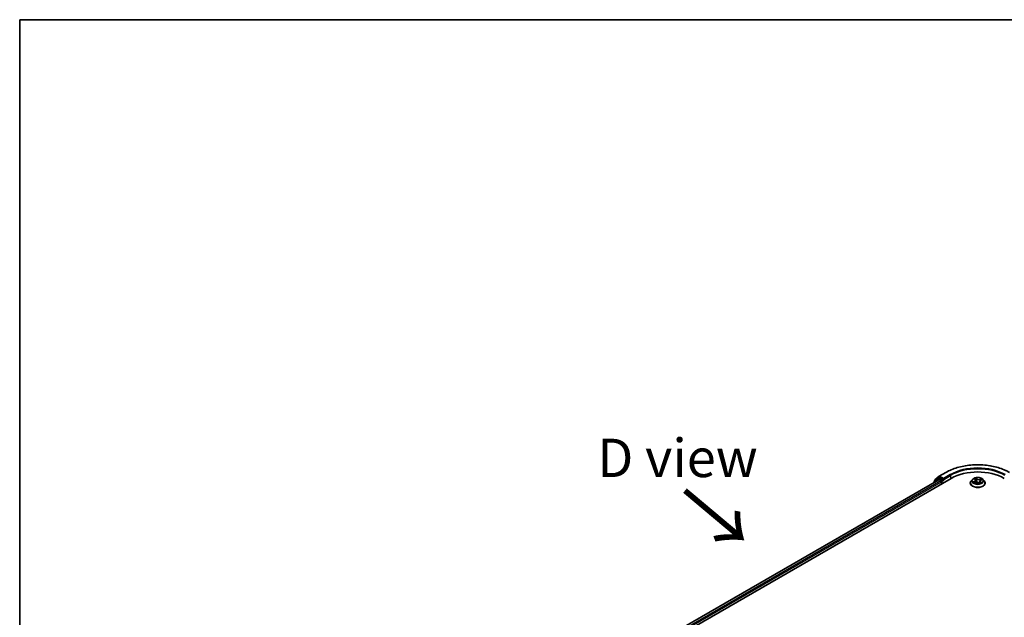
# Model space of a CAD drawing. Units: millimetres. Extents: x 7 to 7682, y 4 to 1690.
# Drawn here: x 7 to 39, y 125 to 144 of the extents above; entities that cross this region are included whole.
import ezdxf

# ---------------------------------------------------------------- set-up
doc = ezdxf.new("R2010")
doc.units = ezdxf.units.MM
doc.header["$LTSCALE"] = 0.5
for name, color, linetype, lineweight in [('Border (ISO)', 7, 'Continuous', 35), ('Symbol (ISO)', 7, 'Continuous', 18), ('Visible (ISO)', 7, 'Continuous', 35), ('Visible Narrow (ISO)', 7, 'Continuous', 25)]:
    doc.layers.add(name, color=color, linetype=linetype, lineweight=lineweight)
doc.styles.add('Note Text (TK)', font='MS PGothic.ttf')

# ---------------------------------------------------------------- blocks, each defined once
blk = doc.blocks.new('Borders tk図枠')
at = {"layer": 'Border (ISO)'}
for q in [(405.5, 289), (14.5, 8)]:
    blk.add_line((14.5, 289), q, dxfattribs=at)

msp = doc.modelspace()

# ---------------------------------------------------------------- linework, layer by layer
at = {"layer": 'Visible (ISO)'}
for p, q in [((25.2112, 122.4143), (37.5856, 129.5586)), ((37.1598, 129.5563), (37.0277, 129.4495)), ((37.0572, 129.5129), (37.1951, 129.6243)), ((37.163, 129.5585), (37.2043, 129.5823)), ((37.1983, 129.6266), (37.4164, 129.7524)), ((37.3145, 129.5246), (37.2168, 129.5811)), ((37.3322, 129.5144), (37.3322, 129.5552)), ((25.4021, 122.714), (37.1807, 129.5143)), ((37.0185, 129.4301), (37.0185, 129.4206)), ((37.0479, 129.4658), (37.0479, 129.4934)), ((37.1932, 129.513), (37.2556, 129.477)), ((37.2733, 129.4464), (37.2733, 129.3783)), ((37.3366, 129.5034), (37.3374, 129.503)), ((38.2101, 129.4056), (38.2101, 129.4083)), ((38.2809, 129.5253), (38.2395, 129.4792)), ((38.3369, 129.4161), (38.3816, 129.4322)), ((38.3444, 129.5437), (38.3701, 129.5198)), ((38.382, 129.498), (38.3888, 129.4344)), ((38.4824, 129.4194), (38.5098, 129.3958)), ((38.5215, 129.462), (38.5146, 129.3971)), ((38.5556, 129.497), (38.5991, 129.5139)), ((38.6227, 129.5253), (38.664, 129.4792)), ((38.6934, 129.4056), (38.6934, 129.4083))]:
    msp.add_line(p, q, dxfattribs=at)
for centre, start, end in [((37.1755, 129.5368), 120, 128.94828), ((37.2108, 129.6049), 120, 128.94828), ((37.0435, 129.4301), 128.94828, 180), ((37.0729, 129.4934), 128.94828, 180)]:
    msp.add_arc(centre, 0.025, start, end, dxfattribs=at)
for centre, major_axis, start_param, end_param in [((37.2168, 129.5606), (-0.0125, 0.0217), 5.4977871, 6.2831853), ((38.4518, 129.0585), (1.225, 0), 0.7853982, 2.3561945), ((37.1932, 129.4926), (-0.0125, 0.0217), 5.4977871, 6.2831853), ((37.2556, 129.4566), (-0.0125, 0.0217), 3.9269908, 5.4977871), ((37.3499, 129.5246), (-0.0125, -0.0217), 5.4977871, 7.0685835)]:
    msp.add_ellipse(centre, major_axis=major_axis, ratio=0.5773503, start_param=start_param, end_param=end_param, dxfattribs=at)
for points, knots in [([(37.4164, 129.7524), (37.5254, 129.8154), (37.6513, 129.8682), (37.9246, 129.9486), (38.072, 129.9762), (38.3743, 130.0038), (38.5292, 130.0038), (38.8315, 129.9762), (38.9789, 129.9486), (39.2522, 129.8682), (39.3781, 129.8154), (39.4872, 129.7524)], [3.1415927, 3.1415927, 3.1415927, 3.1415927, 3.4557519, 3.4557519, 3.7699112, 3.7699112, 4.0840704, 4.0840704, 4.3982297, 4.3982297, 4.712389, 4.712389, 4.712389, 4.712389]), ([(38.6227, 129.5253), (38.6124, 129.5367), (38.5995, 129.5467), (38.5688, 129.5639), (38.551, 129.571), (38.5127, 129.5814), (38.4922, 129.5846), (38.4508, 129.5872), (38.4298, 129.5864), (38.3892, 129.581), (38.3695, 129.5763), (38.3335, 129.5633), (38.3171, 129.555), (38.2948, 129.539), (38.2873, 129.5324), (38.2809, 129.5253)], [1.4751734, 1.4751734, 1.4751734, 1.4751734, 1.7961863, 1.7961863, 2.1306149, 2.1306149, 2.4636924, 2.4636924, 2.7950058, 2.7950058, 3.1267417, 3.1267417, 3.4607197, 3.4607197, 3.6616328, 3.6616328, 3.6616328, 3.6616328]), ([(37.3145, 129.5246), (37.3167, 129.5233), (37.3191, 129.5214), (37.3236, 129.5169), (37.3258, 129.5143), (37.3288, 129.5106), (37.33, 129.5093), (37.3322, 129.5069), (37.3334, 129.5058), (37.3351, 129.5044), (37.3359, 129.5038), (37.3366, 129.5034)], [0.185147228, 0.185147228, 0.185147228, 0.185147228, 0.196528423, 0.196528423, 0.207909617, 0.207909617, 0.213859594, 0.213859594, 0.21980957, 0.21980957, 0.223874943, 0.223874943, 0.223874943, 0.223874943]), ([(38.2395, 129.4792), (38.2358, 129.475), (38.2324, 129.4707), (38.2262, 129.4619), (38.2235, 129.4573), (38.2187, 129.4479), (38.2167, 129.4432), (38.2134, 129.4334), (38.2122, 129.4285), (38.2105, 129.4184), (38.2101, 129.4134), (38.2101, 129.4083)], [3.66163282, 3.66163282, 3.66163282, 3.66163282, 3.75714614, 3.75714614, 3.85265946, 3.85265946, 3.94817279, 3.94817279, 4.04368611, 4.04368611, 4.13919943, 4.13919943, 4.13919943, 4.13919943]), ([(38.2101, 129.4056), (38.2101, 129.3907), (38.214, 129.3758), (38.2293, 129.3473), (38.2409, 129.3338), (38.2707, 129.3092), (38.2893, 129.2983), (38.3313, 129.2804), (38.3547, 129.2735), (38.404, 129.2645), (38.4299, 129.2623), (38.4814, 129.2628), (38.5071, 129.2654), (38.5558, 129.2754), (38.5788, 129.2827), (38.6199, 129.3013), (38.6379, 129.3126), (38.667, 129.3384), (38.6782, 129.3527), (38.6906, 129.3802), (38.6934, 129.3928), (38.6934, 129.4056)], [4.1391994, 4.1391994, 4.1391994, 4.1391994, 4.43891, 4.43891, 4.751321, 4.751321, 5.075814, 5.075814, 5.401542, 5.401542, 5.7262924, 5.7262924, 6.0506473, 6.0506473, 6.3754814, 6.3754814, 6.7012788, 6.7012788, 7.0251938, 7.0251938, 7.2807921, 7.2807921, 7.2807921, 7.2807921]), ([(38.327, 129.4327), (38.3278, 129.4316), (38.3287, 129.4305), (38.3308, 129.4281), (38.3319, 129.4269), (38.3345, 129.4244), (38.3359, 129.4232), (38.3389, 129.4206), (38.3406, 129.4194), (38.3423, 129.4181), (38.3423, 129.4181), (38.3423, 129.4181)], [4.53265192, 4.53265192, 4.53265192, 4.53265192, 4.60373028, 4.60373028, 4.67480864, 4.67480864, 4.74588701, 4.74588701, 4.81696537, 4.81696537, 4.8171277, 4.8171277, 4.8171277, 4.8171277]), ([(38.382, 129.498), (38.3818, 129.4996), (38.3815, 129.5012), (38.3807, 129.5043), (38.3801, 129.5058), (38.3787, 129.5088), (38.3779, 129.5103), (38.3761, 129.5131), (38.375, 129.5145), (38.3727, 129.5172), (38.3715, 129.5185), (38.3701, 129.5198)], [1.05951013, 1.05951013, 1.05951013, 1.05951013, 1.15827671, 1.15827671, 1.25704329, 1.25704329, 1.35580987, 1.35580987, 1.45457645, 1.45457645, 1.55334303, 1.55334303, 1.55334303, 1.55334303]), ([(38.4824, 129.4194), (38.478, 129.4232), (38.4727, 129.4265), (38.4607, 129.432), (38.454, 129.4342), (38.4398, 129.4373), (38.4324, 129.4383), (38.4173, 129.4388), (38.4097, 129.4383), (38.3951, 129.4362), (38.3881, 129.4345), (38.3816, 129.4322)], [1.5882496, 1.5882496, 1.5882496, 1.5882496, 1.8954276, 1.8954276, 2.2026055, 2.2026055, 2.5097835, 2.5097835, 2.8169614, 2.8169614, 3.1241394, 3.1241394, 3.1241394, 3.1241394]), ([(38.5097, 129.3958), (38.5125, 129.3965), (38.5152, 129.3972), (38.5208, 129.3989), (38.5237, 129.3998), (38.5292, 129.4017), (38.5319, 129.4027), (38.5371, 129.4048), (38.5396, 129.4059), (38.5444, 129.4081), (38.5467, 129.4093), (38.5489, 129.4104)], [6.1174952, 6.1174952, 6.1174952, 6.1174952, 6.18089285, 6.18089285, 6.25015188, 6.25015188, 6.31941092, 6.31941092, 6.38866995, 6.38866995, 6.45792899, 6.45792899, 6.45792899, 6.45792899]), ([(38.5098, 129.3958), (38.5098, 129.3958), (38.5098, 129.3958), (38.5098, 129.3958), (38.5098, 129.3957), (38.5099, 129.3957), (38.5099, 129.3957), (38.5099, 129.3957), (38.5099, 129.3957), (38.5099, 129.3957)], [0.0214119086, 0.0214119086, 0.0214119086, 0.0214119086, 0.0228390805, 0.0228390805, 0.0251433038, 0.0251433038, 0.0274475271, 0.0274475271, 0.0277206606, 0.0277206606, 0.0277206606, 0.0277206606]), ([(38.5556, 129.497), (38.5518, 129.4955), (38.5482, 129.4938), (38.5416, 129.4901), (38.5386, 129.4881), (38.5331, 129.4836), (38.5307, 129.4812), (38.5267, 129.4761), (38.5251, 129.4734), (38.5226, 129.4678), (38.5218, 129.4649), (38.5215, 129.462)], [3.15904595, 3.15904595, 3.15904595, 3.15904595, 3.34269597, 3.34269597, 3.526346, 3.526346, 3.70999602, 3.70999602, 3.89364605, 3.89364605, 4.07729608, 4.07729608, 4.07729608, 4.07729608]), ([(38.6934, 129.4083), (38.6934, 129.4134), (38.693, 129.4184), (38.6914, 129.4285), (38.6901, 129.4334), (38.6869, 129.4432), (38.6848, 129.4479), (38.6801, 129.4573), (38.6773, 129.4619), (38.6711, 129.4707), (38.6677, 129.475), (38.664, 129.4792)], [0.99760678, 0.99760678, 0.99760678, 0.99760678, 1.0931201, 1.0931201, 1.18863342, 1.18863342, 1.28414675, 1.28414675, 1.37966007, 1.37966007, 1.47517339, 1.47517339, 1.47517339, 1.47517339])]:
    msp.add_open_spline(points, degree=3, knots=knots, dxfattribs=at)
at = {"layer": 'Visible Narrow (ISO)'}
for p, q in [((37.0552, 129.4832), (37.1932, 129.5947)), ((37.1755, 129.5572), (37.2168, 129.5811)), ((37.2733, 129.5008), (37.1755, 129.5572)), ((37.1932, 129.5947), (37.2168, 129.5811)), ((37.2108, 129.6253), (37.4289, 129.7512)), ((37.3322, 129.5552), (37.2108, 129.6253)), ((37.5502, 129.6811), (37.3322, 129.5552)), ((37.3322, 129.5144), (37.5679, 129.6505)), ((37.5679, 129.6505), (37.5679, 129.5484)), ((38.4239, 129.5412), (38.3877, 129.5724)), ((38.3977, 129.5563), (38.4204, 129.5368)), ((25.4095, 122.7097), (37.1932, 129.513)), ((37.2556, 129.477), (25.4709, 122.6731)), ((25.4881, 122.6422), (37.2733, 129.4464)), ((37.0474, 129.4373), (37.1578, 129.5266)), ((37.0552, 129.4717), (37.0552, 129.4832)), ((37.1578, 129.5266), (37.1799, 129.5139)), ((37.3145, 129.5246), (37.2733, 129.5008)), ((37.2909, 129.4702), (37.3499, 129.5042)), ((37.2909, 129.3885), (37.2909, 129.4702)), ((38.3465, 129.4643), (38.2925, 129.4434)), ((38.3149, 129.4461), (38.3488, 129.4592)), ((38.3278, 129.4118), (38.383, 129.4316)), ((38.333, 129.552), (38.3673, 129.5201)), ((38.3488, 129.4592), (38.3509, 129.4212)), ((38.4204, 129.5368), (38.4154, 129.4783)), ((38.4797, 129.4196), (38.5158, 129.3884)), ((38.5757, 129.549), (38.5206, 129.5292)), ((38.5227, 129.524), (38.5574, 129.5365)), ((38.5227, 129.524), (38.5254, 129.4738)), ((38.5327, 129.4363), (38.5297, 129.4019)), ((38.5327, 129.4363), (38.5543, 129.4163)), ((38.5705, 129.4088), (38.5362, 129.4407)), ((38.5446, 129.409), (38.5441, 129.408)), ((38.5571, 129.4965), (38.611, 129.5174))]:
    msp.add_line(p, q, dxfattribs=at)
for centre, major_axis, ratio, start_param, end_param in [((38.4518, 129.1606), (1.4466, 0), 0.5773503, 0.7853982, 2.3561945), ((38.4518, 129.1606), (-1.275, 0), 0.5773503, 3.9269908, 5.4977871), ((38.4518, 129.1402), (1.25, 0), 0.5773503, 0.7853982, 2.3561945), ((37.1755, 129.5368), (-0.0157, 0.0194), 0.8131434, 0, 1.4434523), ((37.1755, 129.5368), (-0.0125, -0.0217), 0.5773503, 3.9269908, 5.4977871), ((37.1755, 129.5368), (-0.0125, 0.0217), 0.5773503, 5.4977871, 6.2831853), ((37.2108, 129.6049), (-0.0157, 0.0194), 0.8131434, 0, 1.4434523), ((37.2108, 129.6049), (-0.0125, -0.0217), 0.5773503, 3.9269908, 5.4977871), ((37.2108, 129.6049), (-0.0125, 0.0217), 0.5773503, 5.4977871, 6.2831853), ((37.4289, 129.7308), (-0.0125, 0.0217), 0.5773503, 5.4977871, 6.2831853), ((37.5502, 129.6607), (-0.0125, 0.0217), 0.5773503, 3.9269908, 5.4977871), ((38.4518, 129.4804), (-0.1717, 0), 0.5773503, 5.094894, 5.4762631), ((38.3942, 129.5553), (-0.00374, -0.00184), 0.2712529, 1.1961651, 2.5913473), ((37.0435, 129.4301), (-0.025, 0), 0.5773503, 0, 0.5382514), ((37.0435, 129.4301), (-0.0157, 0.0194), 0.8131434, 0, 1.2688679), ((37.0729, 129.4934), (-0.025, 0), 0.5773503, 0, 0.7853982), ((37.0729, 129.4934), (-0.0157, 0.0194), 0.8131434, 0, 1.4434523), ((37.2733, 129.4804), (-0.0125, -0.0217), 0.5773503, 3.9269908, 5.204008), ((37.2733, 129.4804), (0.025, 0), 0.5773503, 4.4332722, 5.4977871), ((37.2733, 129.4804), (-0.0125, 0.0217), 0.5773503, 3.9269908, 5.4977871), ((38.4518, 129.4157), (-0.239, 0), 0.5773503, 5.8056187, 9.9023446), ((38.4518, 129.4083), (-0.2417, 0), 0.5773503, 0, 3.1415927), ((38.4518, 129.4056), (0.2417, 0), 0.5773503, 3.1415927, 6.2831853), ((38.4518, 129.4742), (-0.1924, 0), 0.5773503, 5.8056187, 9.9023446), ((38.4518, 129.4804), (-0.1717, 0), 0.5773503, 0.382505, 0.7638741), ((38.3172, 129.4444), (-0.00113, -0.00401), 0.6637079, 4.4687818, 5.863964), ((38.3311, 129.4341), (-0.0035, -0.00227), 0.6629952, 4.9593687, 6.187033), ((38.3068, 129.4984), (0.0712, 0), 0.5773503, 5.3030318, 6.8389216), ((38.3465, 129.4609), (0.0015, -0.00389), 0.4547029, 0.9527924, 2.4363223), ((38.3068, 129.4953), (0.0753, 0), 0.5773503, 5.3030318, 6.3450887), ((38.3528, 129.5399), (-0.00362, -0.00207), 0.2416632, 0.824196, 0.9941486), ((38.3673, 129.5167), (0.00284, 0.00305), 0.6936238, 0, 0.929799), ((38.4518, 129.4615), (0.1343, 0), 0.5773503, 1.9640857, 2.2467742), ((38.383, 129.4282), (-0.00141, 0.00392), 0.4307582, 5.589017, 6.2831853), ((38.4205, 129.3967), (0.0712, 0), 0.5773503, 0.5906428, 2.1265326), ((38.4017, 129.5327), (-0.0041, -0.00076), 0.1847446, 3.6792289, 5.034652), ((38.412, 129.4773), (-0.0041, -0.00076), 0.1847066, 3.6792246, 5.0302705), ((38.4239, 129.5378), (-0.00272, -0.00316), 0.6781681, 4.0452743, 5.5288041), ((38.483, 129.561), (0.0753, 0), 0.5773503, 3.7322355, 5.2681252), ((38.483, 129.5641), (-0.0712, 0), 0.5773503, 0.5906428, 2.1265326), ((38.4797, 129.4162), (0.00272, 0.00316), 0.6781681, 0, 0.9036816), ((38.5037, 129.4076), (-0.00366, 0.00198), 0.3565915, 4.1626277, 5.1602385), ((38.5037, 129.4076), (0.00198, -0.00366), 0.0383263, 0.916282, 2.1392337), ((38.5037, 129.4076), (0.00194, 0.00369), 0.5507413, 4.3941333, 5.0156154), ((38.4518, 129.3718), (0.079, 0), 0.5773503, 0.6465013, 0.8304852), ((38.4518, 129.3733), (-0.0807, 0), 0.5773503, 3.8104417, 3.9720779), ((38.5093, 129.3999), (0.00031, -0.00415), 0.9046138, 0.0556042, 0.1585631), ((38.4518, 129.4804), (0.1717, 0), 0.5773503, 5.094894, 5.4762631), ((38.5967, 129.4624), (-0.0712, 0), 0.5773503, 5.3030318, 6.8389216), ((38.5206, 129.5258), (0.00141, -0.00392), 0.4307582, 0.9638945, 2.4474244), ((38.5967, 129.4593), (-0.0753, 0), 0.5773503, 6.221282, 6.8389216), ((38.5362, 129.4373), (-0.00284, -0.00305), 0.6936238, 4.0713917, 5.5549216), ((38.5411, 129.408), (-0.00365, 0.00201), 0.7869397, 3.8681275, 4.0314947), ((38.5471, 129.5146), (-0.00391, 0.00143), 0.2742917, 4.0475575, 5.4029806), ((38.4518, 129.4615), (0.1343, 0), 0.5773503, 0.5403547, 0.7530897), ((38.5507, 129.4153), (0.00046, -0.00414), 0.8750242, 0.3141942, 1.7093764), ((38.5571, 129.4931), (-0.0015, 0.00389), 0.4547029, 5.577915, 6.2831853), ((38.5596, 129.5347), (-0.00303, 0.00286), 0.0761884, 0.8382362, 2.2334184), ((38.4518, 129.4804), (0.1717, 0), 0.5773503, 0.382505, 0.7638741)]:
    msp.add_ellipse(centre, major_axis=major_axis, ratio=ratio, start_param=start_param, end_param=end_param, dxfattribs=at)
msp.add_ellipse((38.4518, 129.4804), major_axis=(0.1785, 0), ratio=0.5773503, dxfattribs=at)
for points, knots in [([(38.3977, 129.5563), (38.3966, 129.5578), (38.3957, 129.5593), (38.3933, 129.5632), (38.392, 129.5654), (38.3897, 129.5693), (38.3887, 129.5709), (38.3877, 129.5724)], [-0.032055974, -0.032055974, -0.032055974, -0.032055974, -0.02365019, -0.02365019, -0.010200936, -0.010200936, 0.000338329, 0.000338329, 0.000338329, 0.000338329]), ([(38.3877, 129.5724), (38.3881, 129.5708), (38.3884, 129.5691), (38.3895, 129.5647), (38.3901, 129.562), (38.3917, 129.5574), (38.3924, 129.5555), (38.3933, 129.5537)], [-0.000338329, -0.000338329, -0.000338329, -0.000338329, 0.010200936, 0.010200936, 0.02365019, 0.02365019, 0.032055974, 0.032055974, 0.032055974, 0.032055974]), ([(38.4052, 129.5337), (38.4044, 129.5376), (38.4034, 129.5416), (38.4009, 129.5492), (38.3994, 129.5529), (38.3977, 129.5563)], [0, 0, 0, 0, 0.014585063, 0.014585063, 0.028982846, 0.028982846, 0.028982846, 0.028982846]), ([(38.3149, 129.4461), (38.3132, 129.446), (38.3114, 129.4459), (38.3066, 129.4456), (38.3034, 129.4453), (38.2976, 129.4444), (38.2951, 129.444), (38.2925, 129.4434)], [-0.032055974, -0.032055974, -0.032055974, -0.032055974, -0.02365019, -0.02365019, -0.010200936, -0.010200936, 0.000338329, 0.000338329, 0.000338329, 0.000338329]), ([(38.2925, 129.4434), (38.2952, 129.4436), (38.2978, 129.4436), (38.3038, 129.4433), (38.307, 129.4429), (38.3118, 129.4419), (38.3135, 129.4414), (38.3151, 129.441)], [-0.000338329, -0.000338329, -0.000338329, -0.000338329, 0.010200936, 0.010200936, 0.02365019, 0.02365019, 0.032055974, 0.032055974, 0.032055974, 0.032055974]), ([(38.3288, 129.4358), (38.3272, 129.4384), (38.3251, 129.4405), (38.3204, 129.444), (38.3177, 129.4453), (38.3149, 129.4461)], [0, 0, 0, 0, 0.014585063, 0.014585063, 0.028982846, 0.028982846, 0.028982846, 0.028982846]), ([(38.3151, 129.441), (38.3177, 129.4403), (38.3201, 129.4392), (38.324, 129.4363), (38.3257, 129.4346), (38.327, 129.4327)], [-0.028982846, -0.028982846, -0.028982846, -0.028982846, -0.014585063, -0.014585063, -0.001991034, -0.001991034, -0.001991034, -0.001991034]), ([(38.3397, 129.4171), (38.3395, 129.4171), (38.3394, 129.4171), (38.3377, 129.4172), (38.3363, 129.4169), (38.3337, 129.416), (38.3325, 129.4154), (38.3302, 129.4139), (38.329, 129.4129), (38.3278, 129.4118)], [0.005055635, 0.005055635, 0.005055635, 0.005055635, 0.005934038, 0.005934038, 0.0154285, 0.0154285, 0.023744988, 0.023744988, 0.032394303, 0.032394303, 0.032394303, 0.032394303]), ([(38.3278, 129.4118), (38.3294, 129.4128), (38.331, 129.4136), (38.334, 129.415), (38.3355, 129.4156), (38.3369, 129.4161)], [-0.032394303, -0.032394303, -0.032394303, -0.032394303, -0.023744988, -0.023744988, -0.016145076, -0.016145076, -0.016145076, -0.016145076]), ([(38.3512, 129.538), (38.3505, 129.5393), (38.3497, 129.5405), (38.3472, 129.5434), (38.3455, 129.5449), (38.3421, 129.5475), (38.3403, 129.5486), (38.3367, 129.5505), (38.3349, 129.5513), (38.333, 129.552)], [0, 0, 0, 0, 0.005934038, 0.005934038, 0.0154285, 0.0154285, 0.023744988, 0.023744988, 0.032394303, 0.032394303, 0.032394303, 0.032394303]), ([(38.333, 129.552), (38.3346, 129.5511), (38.3362, 129.5501), (38.3393, 129.5479), (38.3407, 129.5468), (38.3429, 129.545), (38.3437, 129.5444), (38.3444, 129.5437)], [-0.032394303, -0.032394303, -0.032394303, -0.032394303, -0.023744988, -0.023744988, -0.0154285, -0.0154285, -0.010959158, -0.010959158, -0.010959158, -0.010959158]), ([(38.3933, 129.5537), (38.3949, 129.5506), (38.3963, 129.5472), (38.3987, 129.5403), (38.3996, 129.5367), (38.4003, 129.5331)], [-0.028982846, -0.028982846, -0.028982846, -0.028982846, -0.014585063, -0.014585063, 0, 0, 0, 0]), ([(38.4003, 129.5331), (38.402, 129.5239), (38.4037, 129.5147), (38.4071, 129.4962), (38.4088, 129.487), (38.4105, 129.4778)], [-0.068779854, -0.068779854, -0.068779854, -0.068779854, -0.034389927, -0.034389927, 0, 0, 0, 0]), ([(38.4154, 129.4783), (38.4137, 129.4875), (38.412, 129.4968), (38.4086, 129.5152), (38.4069, 129.5245), (38.4052, 129.5337)], [0, 0, 0, 0, 0.034389927, 0.034389927, 0.068779854, 0.068779854, 0.068779854, 0.068779854]), ([(38.4105, 129.4778), (38.413, 129.4646), (38.416, 129.4515), (38.4198, 129.4387), (38.4198, 129.4386), (38.4198, 129.4386)], [-0.098241255, -0.098241255, -0.098241255, -0.098241255, -0.049120627, -0.049120627, -0.048915602, -0.048915602, -0.048915602, -0.048915602]), ([(38.4243, 129.4385), (38.4242, 129.4389), (38.4241, 129.4393), (38.4205, 129.4524), (38.4177, 129.4653), (38.4154, 129.4783)], [0.047665621, 0.047665621, 0.047665621, 0.047665621, 0.049120627, 0.049120627, 0.098241255, 0.098241255, 0.098241255, 0.098241255]), ([(38.5028, 129.4097), (38.5015, 129.4089), (38.5002, 129.4083), (38.4983, 129.4073), (38.4977, 129.407), (38.4971, 129.4067)], [0.0738185488, 0.0738185488, 0.0738185488, 0.0738185488, 0.0792796113, 0.0792796113, 0.0818191251, 0.0818191251, 0.0818191251, 0.0818191251]), ([(38.5009, 129.4034), (38.5009, 129.4034), (38.5009, 129.4034), (38.5023, 129.404), (38.5037, 129.4047), (38.505, 129.4054)], [-0.0792909407, -0.0792909407, -0.0792909407, -0.0792909407, -0.0792796113, -0.0792796113, -0.0738185488, -0.0738185488, -0.0738185488, -0.0738185488]), ([(38.5201, 129.4487), (38.5175, 129.4419), (38.5148, 129.4353), (38.509, 129.4222), (38.506, 129.4159), (38.5028, 129.4097)], [0.021488112, 0.021488112, 0.021488112, 0.021488112, 0.049120627, 0.049120627, 0.07646536, 0.07646536, 0.07646536, 0.07646536]), ([(38.5062, 129.4077), (38.5097, 129.4139), (38.5129, 129.4203), (38.5167, 129.4285), (38.5175, 129.4302), (38.5183, 129.432)], [-0.07646536, -0.07646536, -0.07646536, -0.07646536, -0.049120627, -0.049120627, -0.041826868, -0.041826868, -0.041826868, -0.041826868]), ([(38.5098, 129.3958), (38.5109, 129.3948), (38.5119, 129.3938), (38.5139, 129.3913), (38.5149, 129.3899), (38.5158, 129.3884)], [-0.020534857, -0.020534857, -0.020534857, -0.020534857, -0.010200936, -0.010200936, 0.000338329, 0.000338329, 0.000338329, 0.000338329]), ([(38.5158, 129.3884), (38.5155, 129.39), (38.5151, 129.3913), (38.5141, 129.3938), (38.5134, 129.3949), (38.5119, 129.3957), (38.5111, 129.3959), (38.5102, 129.3958)], [-0.000338329, -0.000338329, -0.000338329, -0.000338329, 0.010200936, 0.010200936, 0.02365019, 0.02365019, 0.032055974, 0.032055974, 0.032055974, 0.032055974]), ([(38.5449, 129.5163), (38.5417, 129.5077), (38.5386, 129.4991), (38.5345, 129.488), (38.5336, 129.4855), (38.5327, 129.483)], [0, 0, 0, 0, 0.034389927, 0.034389927, 0.044255392, 0.044255392, 0.044255392, 0.044255392]), ([(38.5543, 129.4163), (38.5523, 129.4161), (38.5505, 129.4153), (38.5473, 129.4129), (38.5458, 129.4111), (38.5446, 129.409)], [0, 0, 0, 0, 0.014491423, 0.014491423, 0.028982846, 0.028982846, 0.028982846, 0.028982846]), ([(38.5574, 129.5365), (38.5547, 129.5336), (38.5522, 129.5303), (38.548, 129.5235), (38.5462, 129.52), (38.5449, 129.5163)], [0, 0, 0, 0, 0.014491423, 0.014491423, 0.028982846, 0.028982846, 0.028982846, 0.028982846]), ([(38.5498, 129.5146), (38.551, 129.5179), (38.5526, 129.5211), (38.5565, 129.5273), (38.5588, 129.5302), (38.5613, 129.5328)], [-0.028982846, -0.028982846, -0.028982846, -0.028982846, -0.014491423, -0.014491423, 0, 0, 0, 0]), ([(38.5523, 129.4115), (38.553, 129.4116), (38.5538, 129.4116), (38.5563, 129.4117), (38.558, 129.4116), (38.5615, 129.4112), (38.5632, 129.4109), (38.5668, 129.4101), (38.5687, 129.4095), (38.5705, 129.4088)], [0, 0, 0, 0, 0.005934038, 0.005934038, 0.0154285, 0.0154285, 0.023744988, 0.023744988, 0.032394303, 0.032394303, 0.032394303, 0.032394303]), ([(38.5705, 129.4088), (38.5689, 129.4097), (38.5674, 129.4106), (38.5643, 129.4121), (38.5628, 129.4128), (38.5598, 129.4142), (38.5582, 129.4148), (38.5559, 129.4157), (38.555, 129.416), (38.5543, 129.4163)], [-0.032394303, -0.032394303, -0.032394303, -0.032394303, -0.023744988, -0.023744988, -0.0154285, -0.0154285, -0.005934038, -0.005934038, 0, 0, 0, 0]), ([(38.5757, 129.549), (38.5742, 129.5481), (38.5725, 129.5471), (38.5694, 129.545), (38.5678, 129.5439), (38.5645, 129.5416), (38.5627, 129.5403), (38.5597, 129.5381), (38.5586, 129.5373), (38.5574, 129.5365)], [-0.032394303, -0.032394303, -0.032394303, -0.032394303, -0.023744988, -0.023744988, -0.0154285, -0.0154285, -0.005934038, -0.005934038, 0, 0, 0, 0]), ([(38.5613, 129.5328), (38.5624, 129.5339), (38.5634, 129.535), (38.5658, 129.5379), (38.5673, 129.5396), (38.5698, 129.5427), (38.571, 129.5441), (38.5734, 129.5467), (38.5746, 129.5479), (38.5757, 129.549)], [0, 0, 0, 0, 0.005934038, 0.005934038, 0.0154285, 0.0154285, 0.023744988, 0.023744988, 0.032394303, 0.032394303, 0.032394303, 0.032394303]), ([(38.611, 129.5174), (38.6084, 129.5172), (38.6057, 129.5168), (38.5998, 129.5153), (38.5965, 129.5141), (38.5928, 129.5119), (38.592, 129.5113), (38.5912, 129.5108)], [-0.000338329, -0.000338329, -0.000338329, -0.000338329, 0.010200936, 0.010200936, 0.02365019, 0.02365019, 0.02736102, 0.02736102, 0.02736102, 0.02736102]), ([(38.5991, 129.5139), (38.6005, 129.5144), (38.6019, 129.5149), (38.6059, 129.5162), (38.6085, 129.5168), (38.611, 129.5174)], [-0.016160253, -0.016160253, -0.016160253, -0.016160253, -0.010200936, -0.010200936, 0.000338329, 0.000338329, 0.000338329, 0.000338329])]:
    msp.add_open_spline(points, degree=3, knots=knots, dxfattribs=at)
for points in [[(38.3383, 129.4211), (38.3352, 129.426), (38.332, 129.4309), (38.3288, 129.4358)], [(38.352, 129.5366), (38.3518, 129.5371), (38.3515, 129.5375), (38.3512, 129.538)], [(38.5102, 129.3958), (38.5101, 129.3958), (38.5099, 129.3958), (38.5098, 129.3958)], [(38.5405, 129.4893), (38.5436, 129.4977), (38.5467, 129.5061), (38.5498, 129.5146)], [(38.5489, 129.4104), (38.5499, 129.411), (38.5511, 129.4114), (38.5523, 129.4115)]]:
    msp.add_open_spline(points, degree=3, dxfattribs=at)

# ---------------------------------------------------------------- block references
at = {"xscale": 0.5, "yscale": 0.5, "zscale": 0.5}
msp.add_blockref('Borders tk図枠', (0, 0), dxfattribs=at)

# ---------------------------------------------------------------- texts
at = {"layer": 'Symbol (ISO)', "color": 7, "insert": (28.6753, 130.2247), "char_height": 1.25, "attachment_point": 5, "line_spacing_factor": 1.5, "style": 'Note Text (TK)'}
msp.add_mtext('\\fＭＳ Ｐゴシック|b0|i0;D view', dxfattribs=at)
at = {"layer": 'Symbol (ISO)', "color": 7, "insert": (28.8106, 129.2009), "char_height": 2, "attachment_point": 4, "rotation": 320, "line_spacing_factor": 1.5, "style": 'Note Text (TK)'}
msp.add_mtext('\\fMS PGothic|b0|i0;{\\H2.0000;→}', dxfattribs=at)

doc.saveas('drawing.dxf')
